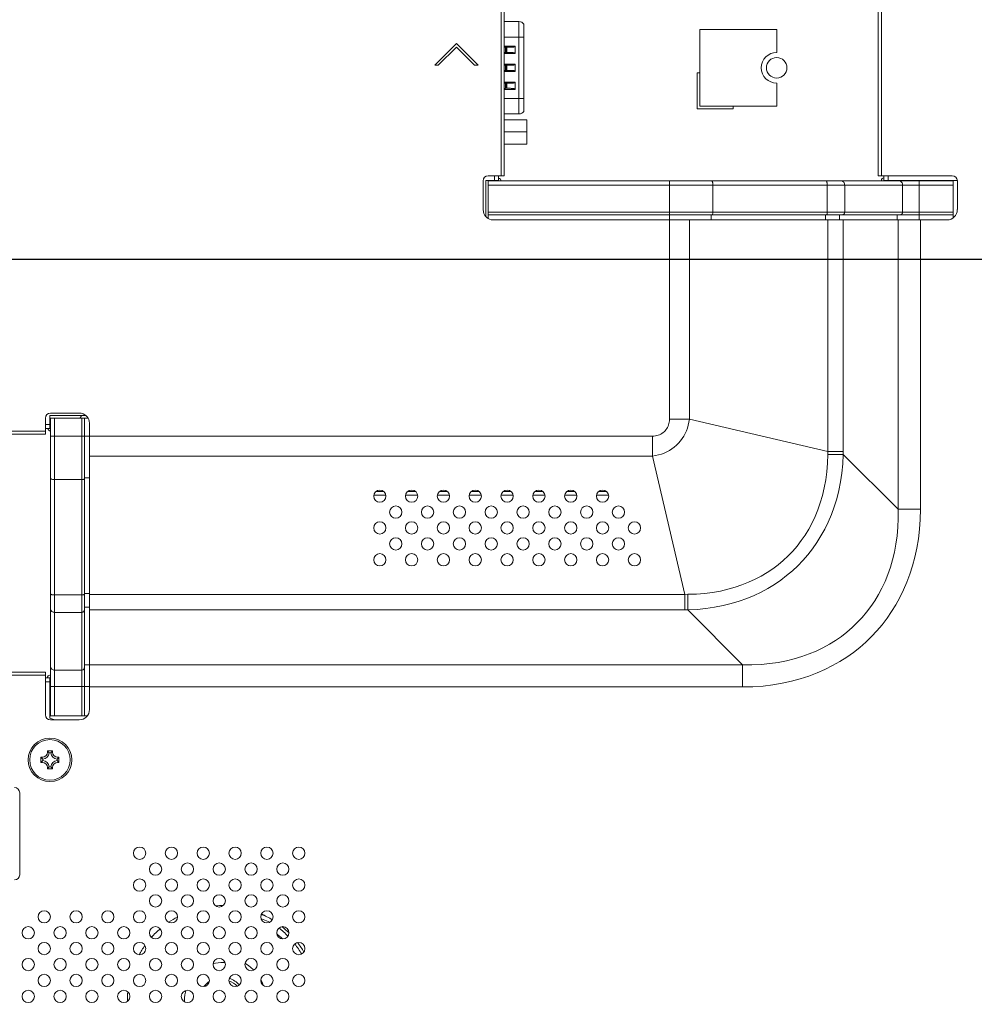
# Model space of a CAD drawing. Extents: x 3 to 145, y -18 to 89.
# Drawn here: x 132 to 139, y 24 to 32 of the extents above; entities that cross this region are included whole.
import ezdxf

# ---------------------------------------------------------------- set-up
doc = ezdxf.new("R2010")
doc.units = 0
doc.header["$MEASUREMENT"] = 0
doc.linetypes.add('DCAD_CONTINUOUS', pattern=[0])
doc.layers.get('0').update_dxf_attribs({"linetype": 'DCAD_CONTINUOUS', "lineweight": 0})
for name, color, linetype, lineweight in [('08_ALL_DRAFTS', 7, 'DCAD_CONTINUOUS', 0), ('09_ALL_ROUNDS', 7, 'DCAD_CONTINUOUS', 0), ('20_ALL_FEATURES', 7, 'DCAD_CONTINUOUS', 0), ('MASKING3', 7, 'DCAD_CONTINUOUS', 0)]:
    doc.layers.add(name, color=color, linetype=linetype, lineweight=lineweight)
doc.styles.add('DC_TEXTSTYLE4', font='arial.ttf', dxfattribs={"height": 0.75})
doc.dimstyles.get("Standard").update_dxf_attribs({"dimtxt": 0.18, "dimasz": 0.18, "dimexe": 0.18, "dimexo": 0.0625, "dimgap": 0.09, "dimtad": 0, "dimtih": 1, "dimtoh": 1, "dimdec": 4, "dimzin": 0, "dimdsep": 46, "dimtxsty": 'Standard', "dimcen": 0.09, "dimadec": 0, "dimazin": 0, "dimtfac": 1, "dimtdec": 4, "dimtofl": 0, "dimtmove": 0, "dimatfit": 3, "dimfxl": 1, "dimtolj": 1, "dimtzin": 0, "dimarcsym": 0})

# ---------------------------------------------------------------- blocks, each defined once
blk = doc.blocks.new('*D20')
at = {"color": 0, "linetype": 'Continuous', "lineweight": -2, "ltscale": 0.004921}
for p, q in [((124.264, 30.152), (144.5959, 30.152)), ((144.2209, 29.402), (144.2209, 27.6185)), ((144.2209, 22.7007), (144.2209, 24.4842)), ((141.4161, 21.9507), (144.5959, 21.9507))]:
    blk.add_line(p, q, dxfattribs=at)
at = {"color": 0}
for points in [[(144.3459, 29.402), (144.0959, 29.402), (144.2209, 30.152)], [(144.0959, 22.7007), (144.3459, 22.7007), (144.2209, 21.9507)]]:
    blk.add_solid(points, dxfattribs=at)
at = {"layer": 'Defpoints', "color": 0}
for p in [(123.514, 30.152), (144.2209, 30.152), (140.6661, 21.9507)]:
    blk.add_point(p, dxfattribs=at)
at = {"color": 0, "lineweight": 0, "insert": (144.2209, 26.0513), "char_height": 0.75, "attachment_point": 5, "rotation": 90, "style": 'DC_TEXTSTYLE4'}
blk.add_mtext('\\A1;8.201', dxfattribs=at)

msp = doc.modelspace()

# ---------------------------------------------------------------- linework, layer by layer
at = {"color": 7, "linetype": 'DCAD_CONTINUOUS', "lineweight": 0, "ltscale": 0.004921}
for p, q in [((135.7994, 30.7915), (135.7994, 42.4451)), ((135.823, 30.7915), (135.823, 42.4451)), ((138.6931, 42.4451), (138.6931, 30.7915)), ((138.7167, 42.4451), (138.7167, 30.7915)), ((135.823, 31.9746), (135.9364, 31.9746)), ((135.9364, 31.2659), (135.9364, 31.9746)), ((135.9747, 31.9549), (135.9747, 31.2856)), ((137.9135, 31.9155), (137.323, 31.9155)), ((137.323, 31.9155), (137.323, 31.325)), ((137.9135, 31.7384), (137.9135, 31.9155)), ((135.9747, 31.8565), (135.823, 31.8565)), ((135.4568, 31.8077), (135.2898, 31.6406)), ((135.3176, 31.6406), (135.4568, 31.7798)), ((135.6239, 31.6406), (135.4568, 31.8077)), ((135.4568, 31.7798), (135.596, 31.6406)), ((135.823, 31.7856), (135.9085, 31.7856)), ((135.8708, 31.7777), (135.8321, 31.7777)), ((135.8321, 31.7384), (135.8708, 31.7384)), ((135.8328, 31.7777), (135.8328, 31.7384)), ((135.8348, 31.7777), (135.8348, 31.7384)), ((135.8419, 31.7384), (135.8419, 31.7777)), ((135.8443, 31.7777), (135.8443, 31.7384)), ((135.9085, 31.7856), (135.9068, 31.784)), ((135.9068, 31.784), (135.9068, 31.7321)), ((135.9085, 31.7856), (135.9085, 31.7305)), ((135.9085, 31.7305), (135.823, 31.7305)), ((135.9085, 31.7305), (135.9068, 31.7321)), ((135.2898, 31.6406), (135.3176, 31.6406)), ((135.596, 31.6406), (135.6239, 31.6406)), ((135.823, 31.6478), (135.9085, 31.6478)), ((135.9085, 31.5927), (135.823, 31.5927)), ((135.8708, 31.6399), (135.8321, 31.6399)), ((135.8321, 31.6006), (135.8708, 31.6006)), ((135.8328, 31.6399), (135.8328, 31.6006)), ((135.8348, 31.6399), (135.8348, 31.6006)), ((135.8419, 31.6006), (135.8419, 31.6399)), ((135.8443, 31.6399), (135.8443, 31.6006)), ((135.9085, 31.6478), (135.9068, 31.6462)), ((135.9068, 31.6462), (135.9068, 31.5943)), ((135.9085, 31.5927), (135.9068, 31.5943)), ((135.9085, 31.6478), (135.9085, 31.5927)), ((135.823, 31.51), (135.9085, 31.51)), ((135.9085, 31.51), (135.9068, 31.5084)), ((135.9085, 31.51), (135.9085, 31.4549)), ((137.323, 31.5809), (137.3033, 31.5809)), ((137.3033, 31.5809), (137.3033, 31.3053)), ((135.9085, 31.4549), (135.823, 31.4549)), ((135.8708, 31.5022), (135.8321, 31.5022)), ((135.8321, 31.4628), (135.8708, 31.4628)), ((135.8328, 31.5022), (135.8328, 31.4628)), ((135.8348, 31.5022), (135.8348, 31.4628)), ((135.8419, 31.4628), (135.8419, 31.5022)), ((135.8443, 31.5022), (135.8443, 31.4628)), ((135.9068, 31.5084), (135.9068, 31.4566)), ((135.9085, 31.4549), (135.9068, 31.4566)), ((137.9135, 31.325), (137.9135, 31.5022)), ((135.823, 31.384), (135.9747, 31.384)), ((137.3033, 31.3053), (137.5789, 31.3053)), ((137.323, 31.325), (137.9135, 31.325)), ((137.5789, 31.3053), (137.5789, 31.325)), ((135.823, 31.2659), (135.9364, 31.2659)), ((135.6812, 30.7561), (135.7797, 30.7561)), ((135.6812, 30.4797), (135.6812, 30.7561)), ((135.7009, 30.7915), (135.823, 30.7915)), ((135.7196, 30.7522), (135.7196, 30.7561)), ((135.7482, 30.7561), (135.7482, 30.7915)), ((135.7482, 30.7522), (135.7482, 30.7561)), ((135.7797, 30.7522), (135.7797, 30.7915)), ((138.6931, 30.7915), (139.26, 30.7915)), ((138.7167, 30.7522), (138.7167, 30.7561)), ((138.7364, 30.7915), (138.7364, 30.7561)), ((138.7364, 30.7561), (139.2991, 30.7561)), ((138.7679, 30.7915), (138.7679, 30.7561)), ((135.6616, 30.7522), (135.6616, 30.5317)), ((135.7009, 30.7522), (139.2679, 30.7522)), ((135.7009, 30.4636), (135.7009, 30.7522)), ((135.7009, 30.7207), (139.2679, 30.7207)), ((137.0904, 30.4529), (137.0904, 30.7522)), ((137.4236, 30.7207), (137.4236, 30.512)), ((138.3013, 30.7207), (138.3013, 30.512)), ((138.4352, 30.7207), (138.4352, 30.512)), ((138.8792, 30.7207), (138.8792, 30.512)), ((139.0053, 30.4529), (139.0053, 30.7522)), ((139.2679, 30.4688), (139.2679, 30.7522)), ((139.2994, 30.7522), (139.2994, 30.5317)), ((139.2679, 30.512), (135.7009, 30.512)), ((139.2679, 30.4923), (135.7009, 30.4923)), ((135.7403, 30.4529), (139.2206, 30.4529)), ((137.0907, 30.4529), (137.0907, 28.9229)), ((137.2436, 30.4529), (137.2436, 28.9229)), ((137.4114, 30.4923), (137.4114, 30.4529)), ((138.2891, 30.4529), (138.2891, 30.4923)), ((138.305, 28.6748), (138.305, 30.4529)), ((138.3943, 30.4529), (138.3943, 30.4923)), ((138.4245, 28.6748), (138.4245, 30.4529)), ((138.8383, 30.4529), (138.8383, 30.4923)), ((138.8454, 30.4529), (138.8454, 28.2324)), ((139.0158, 30.4529), (139.0158, 28.2324)), ((132.3387, 28.951), (132.6151, 28.951)), ((132.3387, 28.951), (132.3387, 28.8525)), ((132.5631, 28.9707), (132.3427, 28.9707)), ((132.5671, 28.9313), (132.5789, 28.9431)), ((132.5789, 28.9431), (132.5789, 28.951)), ((132.3033, 28.8092), (132.3033, 28.9313)), ((132.3033, 28.884), (132.3387, 28.884)), ((132.3387, 28.9037), (132.3427, 28.9037)), ((132.3387, 28.884), (132.3427, 28.884)), ((132.3427, 28.9313), (132.6312, 28.9313)), ((132.3427, 26.6478), (132.3427, 28.9313)), ((132.3742, 26.6478), (132.3742, 28.9313)), ((132.5828, 28.9313), (132.5828, 26.6478)), ((132.6025, 28.9313), (132.6025, 26.6478)), ((132.6419, 26.6951), (132.6419, 28.8919)), ((137.2436, 28.9229), (137.0907, 28.9229)), ((137.2436, 28.9229), (138.305, 28.6748)), ((118.4057, 28.8329), (132.3033, 28.8329)), ((118.4057, 28.8092), (132.3033, 28.8092)), ((132.3033, 28.8525), (132.3427, 28.8525)), ((132.3427, 28.7938), (132.6419, 28.7938)), ((136.9613, 28.7935), (132.6419, 28.7935)), ((136.9613, 28.6406), (136.9613, 28.7935)), ((136.9613, 28.6406), (132.6419, 28.6406)), ((136.9613, 28.6406), (137.2093, 27.5795)), ((138.3048, 28.6522), (138.305, 28.6748)), ((138.3048, 28.6522), (138.334, 28.6524)), ((138.305, 28.6748), (138.4245, 28.6748)), ((138.334, 28.6524), (138.3612, 28.6526)), ((138.3612, 28.6526), (138.3857, 28.6528)), ((138.3857, 28.6528), (138.407, 28.653)), ((138.407, 28.653), (138.4245, 28.6532)), ((138.4245, 28.6532), (138.4245, 28.6748)), ((138.8454, 28.2324), (138.4245, 28.6532)), ((132.3742, 28.4606), (132.5828, 28.4606)), ((132.6419, 28.4728), (132.6025, 28.4728)), ((134.8226, 28.3402), (134.9158, 28.3402)), ((134.8377, 28.368), (134.9008, 28.368)), ((135.0667, 28.3402), (135.1599, 28.3402)), ((135.0818, 28.368), (135.1448, 28.368)), ((135.3108, 28.3402), (135.404, 28.3402)), ((135.3259, 28.368), (135.3889, 28.368)), ((135.5549, 28.3402), (135.6481, 28.3402)), ((135.57, 28.368), (135.633, 28.368)), ((135.799, 28.3402), (135.8922, 28.3402)), ((135.8141, 28.368), (135.8771, 28.368)), ((136.0431, 28.3402), (136.1363, 28.3402)), ((136.0582, 28.368), (136.1212, 28.368)), ((136.2872, 28.3402), (136.3804, 28.3402)), ((136.3023, 28.368), (136.3653, 28.368)), ((136.5313, 28.3402), (136.6245, 28.3402)), ((136.5464, 28.368), (136.6094, 28.368)), ((138.8454, 28.2324), (139.0158, 28.2324)), ((132.6025, 27.5872), (132.6419, 27.5872)), ((132.3742, 27.575), (132.5828, 27.575)), ((132.6419, 27.5795), (137.2093, 27.5795)), ((137.2093, 27.5795), (137.2322, 27.5797)), ((137.2093, 27.5795), (137.2093, 27.46)), ((137.2318, 27.5233), (137.2316, 27.4988)), ((137.232, 27.5505), (137.2318, 27.5233)), ((137.2322, 27.5797), (137.232, 27.5505)), ((132.3742, 27.4411), (132.5828, 27.4411)), ((132.6025, 27.482), (132.6419, 27.482)), ((132.6419, 27.46), (137.2093, 27.46)), ((137.2093, 27.46), (137.2312, 27.4599)), ((137.2314, 27.4774), (137.2312, 27.4599)), ((137.652, 27.0391), (137.2312, 27.4599)), ((137.2316, 27.4988), (137.2314, 27.4774)), ((132.3033, 26.9825), (118.4057, 26.9825)), ((132.3033, 26.6557), (132.3033, 26.9825)), ((132.3742, 26.9983), (132.5828, 26.9983)), ((132.6419, 27.0393), (132.6025, 27.0393)), ((137.652, 27.0391), (132.6419, 27.0391)), ((137.652, 27.0391), (137.652, 26.8686)), ((132.3033, 26.9588), (118.4057, 26.9588)), ((132.3033, 26.9392), (132.3387, 26.9392)), ((132.3033, 26.9077), (132.3387, 26.9077)), ((132.3427, 26.9397), (132.319, 26.9397)), ((132.3387, 26.9588), (132.3427, 26.9588)), ((132.3387, 26.6281), (132.3387, 26.9392)), ((132.3427, 26.8972), (132.3387, 26.8972)), ((132.3427, 26.8722), (132.6419, 26.8722)), ((137.652, 26.8686), (132.6419, 26.8686)), ((132.3427, 26.7659), (132.3387, 26.7659)), ((132.3387, 26.6281), (132.3765, 26.6163)), ((132.6261, 26.6478), (132.3427, 26.6478)), ((132.5631, 26.6163), (132.3427, 26.6163)), ((132.1064, 25.4274), (132.1064, 26.0573)), ((133.9857, 25.1145), (133.9584, 25.1197)), ((133.9657, 24.6021), (133.9561, 24.6213)), ((133.3703, 24.4628), (133.3707, 24.4527))]:
    msp.add_line(p, q, dxfattribs=at)
at = {"color": 7, "linetype": 'DCAD_CONTINUOUS', "lineweight": 0, "ltscale": 0.004921, "flags": 128}
for points in [[(135.823, 31.784), (135.8249, 31.7825), (135.8282, 31.7799), (135.8306, 31.7783), (135.8321, 31.7777)], [(135.8321, 31.7384), (135.8305, 31.7377), (135.8281, 31.7362), (135.8249, 31.7337), (135.823, 31.7321)], [(135.9068, 31.784), (135.9059, 31.7832), (135.9047, 31.7825), (135.9034, 31.7819), (135.9019, 31.7814), (135.9002, 31.7809), (135.8983, 31.7804), (135.8962, 31.7799), (135.894, 31.7795), (135.8915, 31.7791), (135.8888, 31.7787), (135.8858, 31.7784), (135.8825, 31.7782), (135.8789, 31.7779), (135.875, 31.7778), (135.8708, 31.7777)], [(135.9068, 31.7321), (135.9038, 31.734), (135.9002, 31.7352), (135.8962, 31.7362), (135.8919, 31.737), (135.8872, 31.7375), (135.8821, 31.738), (135.8767, 31.7383), (135.8708, 31.7384)], [(135.823, 31.6462), (135.8249, 31.6447), (135.8282, 31.6421), (135.8306, 31.6405), (135.8321, 31.6399)], [(135.8321, 31.6006), (135.8305, 31.5999), (135.8281, 31.5984), (135.8249, 31.5959), (135.823, 31.5943)], [(135.9068, 31.6462), (135.9059, 31.6454), (135.9047, 31.6448), (135.9034, 31.6442), (135.9019, 31.6436), (135.9002, 31.6431), (135.8983, 31.6426), (135.8962, 31.6421), (135.894, 31.6417), (135.8915, 31.6413), (135.8888, 31.6409), (135.8858, 31.6406), (135.8825, 31.6404), (135.8789, 31.6401), (135.875, 31.64), (135.8708, 31.6399)], [(135.9068, 31.5943), (135.9038, 31.5962), (135.9002, 31.5974), (135.8962, 31.5984), (135.8919, 31.5992), (135.8872, 31.5997), (135.8821, 31.6002), (135.8767, 31.6005), (135.8708, 31.6006)], [(135.823, 31.5084), (135.8249, 31.5069), (135.8282, 31.5043), (135.8306, 31.5027), (135.8321, 31.5022)], [(135.8321, 31.4628), (135.8305, 31.4621), (135.8281, 31.4606), (135.8249, 31.4581), (135.823, 31.4565)], [(135.9068, 31.5084), (135.9059, 31.5076), (135.9047, 31.507), (135.9034, 31.5064), (135.9019, 31.5058), (135.9002, 31.5053), (135.8983, 31.5048), (135.8962, 31.5043), (135.894, 31.5039), (135.8915, 31.5035), (135.8888, 31.5032), (135.8858, 31.5028), (135.8825, 31.5026), (135.8789, 31.5023), (135.875, 31.5022), (135.8708, 31.5022)], [(135.9068, 31.4566), (135.9038, 31.4584), (135.9002, 31.4596), (135.8962, 31.4606), (135.8919, 31.4614), (135.8872, 31.462), (135.8821, 31.4624), (135.8767, 31.4627), (135.8708, 31.4628)], [(137.4154, 30.7522), (137.4169, 30.7517), (137.4182, 30.7503), (137.4195, 30.7479), (137.4207, 30.7448), (137.4217, 30.7409), (137.4225, 30.7364), (137.4231, 30.7314), (137.4235, 30.7261), (137.4236, 30.7207)], [(138.2932, 30.7522), (138.2946, 30.7517), (138.296, 30.7503), (138.2973, 30.7479), (138.2984, 30.7448), (138.2994, 30.7409), (138.3002, 30.7364), (138.3008, 30.7314), (138.3012, 30.7261), (138.3013, 30.7207)], [(138.4079, 30.7522), (138.4127, 30.7517), (138.4173, 30.7503), (138.4216, 30.7479), (138.4255, 30.7448), (138.4288, 30.7409), (138.4316, 30.7364), (138.4336, 30.7314), (138.4348, 30.7261), (138.4352, 30.7207)], [(138.8519, 30.7522), (138.8567, 30.7517), (138.8612, 30.7503), (138.8656, 30.7479), (138.8694, 30.7448), (138.8728, 30.7409), (138.8755, 30.7364), (138.8775, 30.7314), (138.8788, 30.7261), (138.8792, 30.7207)], [(137.4185, 30.4923), (137.4195, 30.4927), (137.4204, 30.4938), (137.4213, 30.4956), (137.4221, 30.4981), (137.4227, 30.5011), (137.4232, 30.5045), (137.4235, 30.5082), (137.4236, 30.512)], [(138.2962, 30.4923), (138.2972, 30.4927), (138.2982, 30.4938), (138.2991, 30.4956), (138.2998, 30.4981), (138.3005, 30.5011), (138.3009, 30.5045), (138.3012, 30.5082), (138.3013, 30.512)], [(138.4182, 30.4923), (138.4215, 30.4927), (138.4247, 30.4938), (138.4276, 30.4956), (138.4302, 30.4981), (138.4323, 30.5011), (138.4339, 30.5045), (138.4349, 30.5082), (138.4352, 30.512)], [(138.8621, 30.4923), (138.8655, 30.4927), (138.8687, 30.4938), (138.8716, 30.4956), (138.8742, 30.4981), (138.8763, 30.5011), (138.8779, 30.5045), (138.8789, 30.5082), (138.8792, 30.512)], [(137.0907, 28.9229), (137.0903, 28.912), (137.089, 28.9014), (137.0868, 28.8908), (137.0838, 28.8806), (137.08, 28.8706), (137.0754, 28.861), (137.07, 28.8518), (137.0639, 28.8432), (137.0571, 28.8351), (137.0496, 28.8275), (137.0415, 28.8207), (137.0328, 28.8145), (137.0237, 28.8091), (137.0141, 28.8044), (137.0041, 28.8005), (136.9938, 28.7975), (136.9832, 28.7953), (136.9723, 28.7939), (136.9613, 28.7935)], [(137.2436, 28.9229), (137.2401, 28.8999), (137.2351, 28.8776), (137.2286, 28.8558), (137.2206, 28.8346), (137.2112, 28.8141), (137.2004, 28.7944), (137.1882, 28.7755), (137.1748, 28.7576), (137.1602, 28.7407), (137.1444, 28.7249), (137.1276, 28.7102), (137.1097, 28.6967), (137.0908, 28.6844), (137.0711, 28.6735), (137.0505, 28.664), (137.0293, 28.6559), (137.0072, 28.6493), (136.9845, 28.6442), (136.9613, 28.6406)], [(137.2312, 27.4599), (137.3025, 27.4635), (137.371, 27.4703), (137.4376, 27.4801), (137.5022, 27.4929), (137.5648, 27.5085), (137.6253, 27.5268), (137.6837, 27.5477), (137.74, 27.5711), (137.7942, 27.597), (137.8464, 27.6251), (137.8963, 27.6556), (137.9442, 27.6882), (137.99, 27.723), (138.0338, 27.7599), (138.0755, 27.799), (138.1151, 27.8402), (138.1528, 27.8837), (138.1883, 27.9293), (138.2218, 27.9772), (138.2531, 28.0274), (138.2822, 28.0798), (138.3089, 28.1346), (138.3332, 28.1916), (138.3549, 28.2509), (138.374, 28.3125), (138.3902, 28.3763), (138.4036, 28.4423), (138.4138, 28.5105), (138.4209, 28.5809), (138.4245, 28.6532)], [(137.2322, 27.5797), (137.2979, 27.5817), (137.361, 27.5867), (137.4222, 27.5945), (137.4814, 27.6051), (137.5386, 27.6182), (137.5938, 27.6339), (137.6471, 27.6519), (137.6983, 27.6723), (137.7475, 27.695), (137.7947, 27.7198), (137.8399, 27.7466), (137.8831, 27.7756), (137.9244, 27.8065), (137.9637, 27.8395), (138.0011, 27.8744), (138.0366, 27.9114), (138.0702, 27.9504), (138.1018, 27.9915), (138.1315, 28.0347), (138.1592, 28.08), (138.1848, 28.1275), (138.2083, 28.1772), (138.2294, 28.229), (138.2482, 28.283), (138.2645, 28.3392), (138.2783, 28.3976), (138.2893, 28.4581), (138.2975, 28.5208), (138.3027, 28.5855), (138.3048, 28.6522)], [(132.3427, 28.4687), (132.3431, 28.4673), (132.3446, 28.466), (132.3469, 28.4647), (132.35, 28.4635), (132.3539, 28.4625), (132.3584, 28.4617), (132.3634, 28.4611), (132.3687, 28.4607), (132.3742, 28.4606)], [(132.6025, 28.4657), (132.6021, 28.4647), (132.601, 28.4637), (132.5992, 28.4629), (132.5967, 28.4621), (132.5938, 28.4615), (132.5904, 28.461), (132.5867, 28.4607), (132.5828, 28.4606)], [(138.8454, 28.2324), (138.8457, 28.1619), (138.8428, 28.0944), (138.8369, 28.0288), (138.8281, 27.9652), (138.8166, 27.9037), (138.8023, 27.8443), (138.7855, 27.7869), (138.7663, 27.7315), (138.7446, 27.6782), (138.7207, 27.627), (138.6946, 27.5779), (138.6663, 27.5307), (138.6359, 27.4857), (138.6034, 27.4426), (138.5688, 27.4015), (138.5322, 27.3623), (138.4936, 27.3252), (138.4528, 27.2899), (138.41, 27.2567), (138.365, 27.2255), (138.3178, 27.1963), (138.2685, 27.1693), (138.2169, 27.1445), (138.1631, 27.122), (138.1071, 27.102), (138.0488, 27.0844), (137.9883, 27.0695), (137.9256, 27.0573), (137.8607, 27.0481), (137.7934, 27.0418), (137.7238, 27.0388), (137.652, 27.0391)], [(139.0158, 28.2324), (139.014, 28.154), (139.0087, 28.0788), (139.0002, 28.0057), (138.9884, 27.9348), (138.9737, 27.866), (138.956, 27.7995), (138.9356, 27.7351), (138.9124, 27.673), (138.8867, 27.6131), (138.8585, 27.5554), (138.8279, 27.4999), (138.795, 27.4467), (138.7598, 27.3956), (138.7224, 27.3467), (138.6827, 27.2999), (138.6408, 27.2552), (138.5966, 27.2127), (138.5503, 27.1723), (138.5016, 27.134), (138.4506, 27.0979), (138.3973, 27.064), (138.3415, 27.0325), (138.2834, 27.0033), (138.2229, 26.9766), (138.1599, 26.9526), (138.0946, 26.9313), (138.0269, 26.9128), (137.9568, 26.8974), (137.8843, 26.8851), (137.8093, 26.876), (137.7318, 26.8705), (137.652, 26.8686)], [(132.3427, 27.5831), (132.3431, 27.5817), (132.3446, 27.5803), (132.3469, 27.5791), (132.35, 27.5779), (132.3539, 27.5769), (132.3584, 27.5761), (132.3634, 27.5755), (132.3687, 27.5751), (132.3742, 27.575)], [(132.6025, 27.5801), (132.6021, 27.5791), (132.601, 27.5781), (132.5992, 27.5772), (132.5967, 27.5765), (132.5938, 27.5758), (132.5904, 27.5754), (132.5867, 27.5751), (132.5828, 27.575)], [(132.3427, 27.4684), (132.3431, 27.4637), (132.3446, 27.4591), (132.3469, 27.4548), (132.35, 27.4509), (132.3539, 27.4475), (132.3584, 27.4448), (132.3634, 27.4428), (132.3687, 27.4415), (132.3742, 27.4411)], [(132.6025, 27.4582), (132.6021, 27.4548), (132.601, 27.4516), (132.5992, 27.4487), (132.5967, 27.4461), (132.5938, 27.444), (132.5904, 27.4424), (132.5867, 27.4414), (132.5828, 27.4411)], [(132.3427, 27.0256), (132.3431, 27.0209), (132.3446, 27.0163), (132.3469, 27.012), (132.35, 27.0081), (132.3539, 27.0047), (132.3584, 27.002), (132.3634, 27), (132.3687, 26.9988), (132.3742, 26.9983)], [(132.6025, 27.0154), (132.6021, 27.0121), (132.601, 27.0089), (132.5992, 27.0059), (132.5967, 27.0033), (132.5938, 27.0012), (132.5904, 26.9996), (132.5867, 26.9987), (132.5828, 26.9983)], [(134.0263, 25.0634), (134.013, 25.0687), (133.9876, 25.0788), (133.9611, 25.0892), (133.9581, 25.0903)], [(133.6821, 24.7521), (133.6712, 24.7529), (133.65, 24.7529), (133.6288, 24.7513), (133.6078, 24.7482), (133.5901, 24.7443)], [(133.9016, 24.6959), (133.8978, 24.7), (133.8803, 24.7163), (133.8616, 24.7313), (133.842, 24.745), (133.835, 24.7491)], [(133.9756, 24.578), (133.9749, 24.58), (133.9657, 24.6021)], [(133.3809, 24.5399), (133.3772, 24.5258), (133.3734, 24.505), (133.3711, 24.4839), (133.3703, 24.4628)]]:
    msp.add_lwpolyline(points, dxfattribs=at)
at = {"color": 7, "linetype": 'DCAD_CONTINUOUS', "lineweight": 0, "ltscale": 0.004921}
for centre, radius in [((137.9135, 31.6203), 0.0787), ((134.8692, 28.3329), 0.0472), ((135.1133, 28.3329), 0.0472), ((135.3574, 28.3329), 0.0472), ((135.6015, 28.3329), 0.0472), ((135.8456, 28.3329), 0.0472), ((136.0897, 28.3329), 0.0472), ((136.3338, 28.3329), 0.0472), ((136.5779, 28.3329), 0.0472), ((134.9913, 28.2108), 0.0472), ((135.2354, 28.2108), 0.0472), ((135.4795, 28.2108), 0.0472), ((135.7236, 28.2108), 0.0472), ((135.9677, 28.2108), 0.0472), ((136.2118, 28.2108), 0.0472), ((136.4559, 28.2108), 0.0472), ((136.6999, 28.2108), 0.0472), ((134.8692, 28.0888), 0.0472), ((135.1133, 28.0888), 0.0472), ((135.3574, 28.0888), 0.0472), ((135.6015, 28.0888), 0.0472), ((135.8456, 28.0888), 0.0472), ((136.0897, 28.0888), 0.0472), ((136.3338, 28.0888), 0.0472), ((136.5779, 28.0888), 0.0472), ((136.822, 28.0888), 0.0472), ((134.9913, 27.9667), 0.0472), ((135.2354, 27.9667), 0.0472), ((135.4795, 27.9667), 0.0472), ((135.7236, 27.9667), 0.0472), ((135.9677, 27.9667), 0.0472), ((136.2118, 27.9667), 0.0472), ((136.4559, 27.9667), 0.0472), ((136.6999, 27.9667), 0.0472), ((134.8692, 27.8447), 0.0472), ((135.1133, 27.8447), 0.0472), ((135.3574, 27.8447), 0.0472), ((135.6015, 27.8447), 0.0472), ((135.8456, 27.8447), 0.0472), ((136.0897, 27.8447), 0.0472), ((136.3338, 27.8447), 0.0472), ((136.5779, 27.8447), 0.0472), ((136.822, 27.8447), 0.0472), ((133.0267, 25.5927), 0.0472), ((133.2708, 25.5927), 0.0472), ((133.5149, 25.5927), 0.0472), ((133.759, 25.5927), 0.0472), ((134.0031, 25.5927), 0.0472), ((134.2472, 25.5927), 0.0472), ((133.1488, 25.4707), 0.0472), ((133.3929, 25.4707), 0.0472), ((133.637, 25.4707), 0.0472), ((133.8811, 25.4707), 0.0472), ((134.1251, 25.4707), 0.0472), ((133.0267, 25.3486), 0.0472), ((133.2708, 25.3486), 0.0472), ((133.5149, 25.3486), 0.0472), ((133.759, 25.3486), 0.0472), ((134.0031, 25.3486), 0.0472), ((134.2472, 25.3486), 0.0472), ((133.1488, 25.2266), 0.0472), ((133.3929, 25.2266), 0.0472), ((133.637, 25.2266), 0.0472), ((133.8811, 25.2266), 0.0472), ((134.1251, 25.2266), 0.0472), ((132.2944, 25.1045), 0.0472), ((132.5385, 25.1045), 0.0472), ((132.7826, 25.1045), 0.0472), ((133.0267, 25.1045), 0.0472), ((133.2708, 25.1045), 0.0472), ((133.5149, 25.1045), 0.0472), ((133.759, 25.1045), 0.0472), ((134.0031, 25.1045), 0.0472), ((134.2472, 25.1045), 0.0472), ((132.1724, 24.9825), 0.0472), ((132.4165, 24.9825), 0.0472), ((132.6606, 24.9825), 0.0472), ((132.9047, 24.9825), 0.0472), ((133.1488, 24.9825), 0.0472), ((133.3929, 24.9825), 0.0472), ((133.637, 24.9825), 0.0472), ((133.8811, 24.9825), 0.0472), ((134.1251, 24.9825), 0.0472), ((132.2944, 24.8604), 0.0472), ((132.5385, 24.8604), 0.0472), ((132.7826, 24.8604), 0.0472), ((133.0267, 24.8604), 0.0472), ((133.2708, 24.8604), 0.0472), ((133.5149, 24.8604), 0.0472), ((133.759, 24.8604), 0.0472), ((134.0031, 24.8604), 0.0472), ((134.2472, 24.8604), 0.0472), ((132.1724, 24.7384), 0.0472), ((132.4165, 24.7384), 0.0472), ((132.6606, 24.7384), 0.0472), ((132.9047, 24.7384), 0.0472), ((133.1488, 24.7384), 0.0472), ((133.3929, 24.7384), 0.0472), ((133.637, 24.7384), 0.0472), ((133.8811, 24.7384), 0.0472), ((134.1251, 24.7384), 0.0472), ((132.2944, 24.6163), 0.0472), ((132.5385, 24.6163), 0.0472), ((132.7826, 24.6163), 0.0472), ((133.0267, 24.6163), 0.0472), ((133.2708, 24.6163), 0.0472), ((133.5149, 24.6163), 0.0472), ((133.759, 24.6163), 0.0472), ((134.0031, 24.6163), 0.0472), ((134.2472, 24.6163), 0.0472), ((132.1724, 24.4943), 0.0472), ((132.4165, 24.4943), 0.0472), ((132.6606, 24.4943), 0.0472), ((132.9047, 24.4943), 0.0472), ((133.1488, 24.4943), 0.0472), ((133.3929, 24.4943), 0.0472), ((133.637, 24.4943), 0.0472), ((133.8811, 24.4943), 0.0472), ((134.1251, 24.4943), 0.0472)]:
    msp.add_circle(centre, radius, dxfattribs=at)
for centre, radius, start, end in [((135.9364, 31.9273), 0.0472, 35.68533, 90), ((137.9135, 31.6203), 0.1181, 90, 270), ((135.9364, 31.3132), 0.0472, 270, 324.31467), ((135.7009, 30.7522), 0.0394, 90, 180), ((135.7797, 30.7522), 0.0197, 0, 90), ((138.7364, 30.7561), 0.0197, 90, 180), ((139.26, 30.7522), 0.0394, 0, 90), ((135.7403, 30.5317), 0.0787, 180, 270), ((139.2206, 30.5317), 0.0787, 270, 0), ((132.3427, 28.9313), 0.0394, 90, 180), ((132.5631, 28.8919), 0.0787, 0, 90), ((132.3427, 28.8525), 0.0197, 180, 270), ((132.3387, 26.9392), 0.0197, 90, 180), ((132.5631, 26.6951), 0.0787, 270, 0), ((132.3427, 26.6557), 0.0394, 180, 270), ((132.0671, 26.0573), 0.0394, 0, 90), ((132.0671, 25.4274), 0.0394, 270, 0), ((133.6606, 24.4628), 0.7283, 89.42774, 94.11636), ((133.6606, 24.4628), 0.7283, 118.06801, 124.47644), ((133.6606, 24.4628), 0.7283, 58.19524, 65.62777), ((133.6606, 24.4628), 0.7283, 130.85255, 138.27215), ((133.6606, 24.4628), 0.7054, 44.4044, 52.0036), ((133.6606, 24.4628), 0.7283, 45.34436, 51.06585), ((133.6606, 24.4628), 0.6603, 45.73286, 50.68177), ((133.6606, 24.4628), 0.7283, 144.58945, 151.2092), ((133.6606, 24.4628), 0.7054, 30.31695, 37.94439), ((133.6606, 24.4628), 0.7283, 30.69748, 37.56218), ((133.6606, 24.4628), 0.1772, 123.97533, 143.00432), ((133.6606, 24.4628), 0.1575, 43.7628, 70.9079), ((133.6606, 24.4628), 0.1772, 42.33187, 72.33348), ((133.6606, 24.4628), 0.7283, 174.7127, 180.52789), ((133.6606, 24.4628), 0.1772, 4.58888, 11.51733)]:
    msp.add_arc(centre, radius, start, end, dxfattribs=at)
at = {"layer": '08_ALL_DRAFTS', "color": 7, "linetype": 'DCAD_CONTINUOUS', "lineweight": 0, "ltscale": 0.004921}
for p, q in [((132.3584, 26.3781), (132.319, 26.3781)), ((132.319, 26.3781), (132.3334, 26.3638)), ((132.319, 26.3781), (132.319, 26.3683)), ((132.3584, 26.3781), (132.3441, 26.3638)), ((132.3584, 26.3683), (132.3584, 26.3781)), ((132.2797, 26.3289), (132.2698, 26.3289)), ((132.2698, 26.3289), (132.2842, 26.3146)), ((132.2698, 26.3289), (132.2698, 26.2896)), ((132.2698, 26.2896), (132.2841, 26.3039)), ((132.2797, 26.3191), (132.2797, 26.3289)), ((132.2797, 26.2896), (132.2797, 26.2994)), ((132.2842, 26.3148), (132.2842, 26.3037)), ((132.3289, 26.3683), (132.319, 26.3683)), ((132.3443, 26.3638), (132.3332, 26.3638)), ((132.3584, 26.3683), (132.3486, 26.3683)), ((132.4076, 26.3289), (132.3933, 26.3146)), ((132.3933, 26.3037), (132.3933, 26.3148)), ((132.4076, 26.2896), (132.3933, 26.3039)), ((132.4076, 26.3289), (132.3978, 26.3289)), ((132.3978, 26.3289), (132.3978, 26.3191)), ((132.3978, 26.2994), (132.3978, 26.2896)), ((132.4076, 26.2896), (132.4076, 26.3289)), ((132.2698, 26.2896), (132.2797, 26.2896)), ((132.319, 26.2403), (132.3334, 26.2547)), ((132.319, 26.2502), (132.3289, 26.2502)), ((132.319, 26.2502), (132.319, 26.2403)), ((132.319, 26.2403), (132.3584, 26.2403)), ((132.3332, 26.2547), (132.3443, 26.2547)), ((132.3584, 26.2403), (132.3441, 26.2547)), ((132.3486, 26.2502), (132.3584, 26.2502)), ((132.3584, 26.2403), (132.3584, 26.2502)), ((132.3978, 26.2896), (132.4076, 26.2896))]:
    msp.add_line(p, q, dxfattribs=at)
for centre, radius, start, end in [((132.2797, 26.3683), 0.0394, 270, 0), ((132.2797, 26.3683), 0.0537, 274.79322, 355.20678), ((132.2797, 26.2502), 0.0537, 4.79322, 85.20678), ((132.3978, 26.3683), 0.0537, 184.79322, 265.20678), ((132.3978, 26.2502), 0.0537, 94.79322, 175.20678), ((132.3978, 26.3683), 0.0394, 180, 270), ((132.2797, 26.2502), 0.0394, 0, 90), ((132.3978, 26.2502), 0.0394, 90, 180)]:
    msp.add_arc(centre, radius, start, end, dxfattribs=at)
at = {"layer": '09_ALL_ROUNDS', "color": 7, "linetype": 'DCAD_CONTINUOUS', "lineweight": 0, "ltscale": 0.004921}
for radius in [0.1673, 0.1555]:
    msp.add_circle((132.3387, 26.3092), radius, dxfattribs=at)
at = {"layer": '20_ALL_FEATURES', "color": 7, "linetype": 'DCAD_CONTINUOUS', "lineweight": 0, "ltscale": 0.004921}
for p, q in [((135.823, 31.2222), (135.9962, 31.2222)), ((135.9962, 31.034), (135.9962, 31.2222)), ((135.823, 31.1281), (135.9962, 31.1281)), ((135.823, 31.034), (135.9962, 31.034))]:
    msp.add_line(p, q, dxfattribs=at)
at = {"layer": 'MASKING3', "color": 7, "linetype": 'DCAD_CONTINUOUS', "lineweight": 0, "ltscale": 0.004921}
msp.add_line((135.7482, 30.7557), (135.7482, 30.7528), dxfattribs=at)

# ---------------------------------------------------------------- dimensions: what is measured, and where the dimension line sits
at = {"color": 172, "linetype": 'Continuous', "lineweight": 0, "ltscale": 0.004921, "true_color": 0x0000d5}
dim = msp.add_linear_dim(base=(144.2209, 30.152), p1=(140.6661, 21.9507), p2=(123.514, 30.152), angle=90, dimstyle='Standard', override={"dimtxt": 0.75, "dimasz": 0.75, "dimexe": 0.375, "dimexo": 0.75, "dimgap": 0.375, "dimtad": 0, "dimjust": 0, "dimtih": 0, "dimtoh": 0, "dimdec": 3, "dimzin": 0, "dimlunit": 2, "dimtxsty": 'DC_TEXTSTYLE4', "dimsah": 0, "dimtol": 0, "dimtfac": 1, "dimtdec": 3, "dimtix": 0, "dimtofl": 1, "dimtmove": 0, "dimfxlon": 0}, dxfattribs=at)
dim.commit()
dim.dimension.update_dxf_attribs({"geometry": '*D20', "text_midpoint": (144.2209, 26.0513)})

doc.saveas('drawing.dxf')
